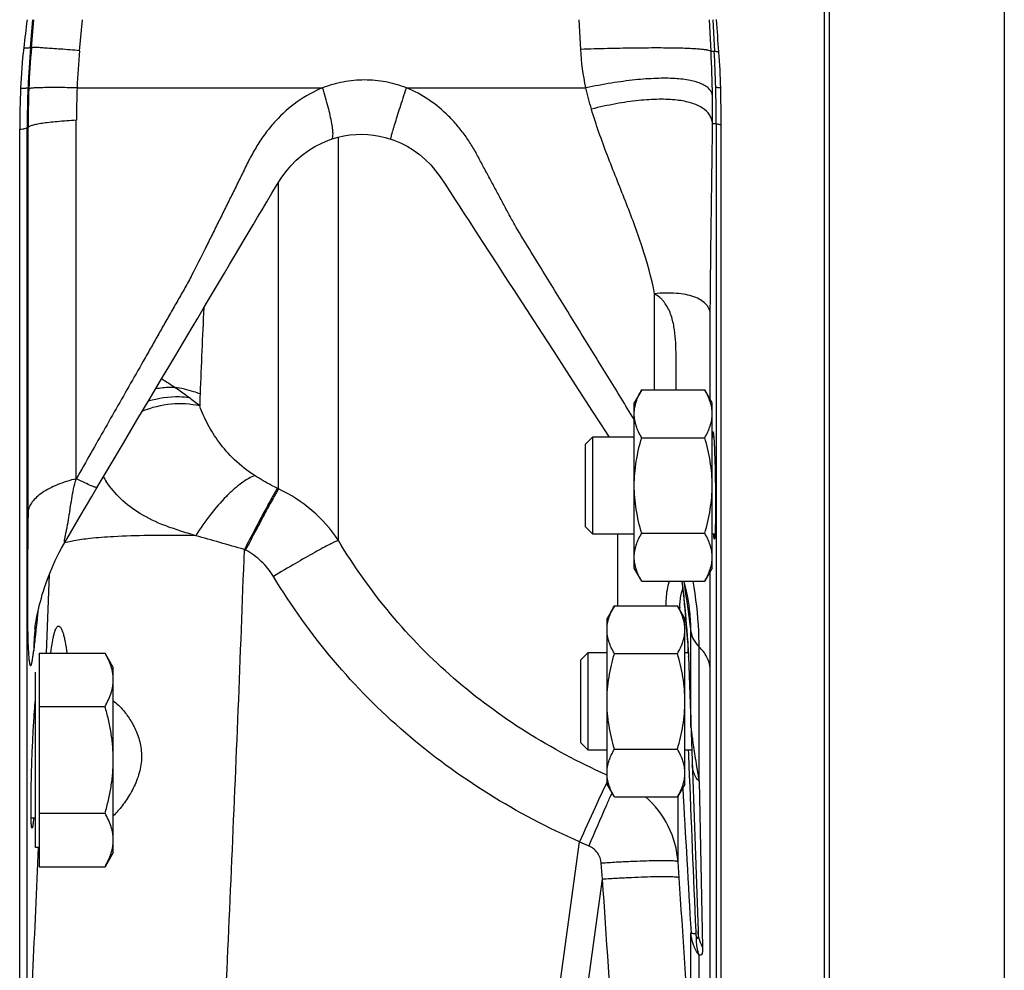
# Model space of a CAD drawing. Units: millimetres. Extents: x -680 to 1523, y -457 to 925.
# Drawn here: x 780 to 881, y 84 to 182 of the extents above; entities that cross this region are included whole.
import ezdxf

# ---------------------------------------------------------------- set-up
doc = ezdxf.new("R2010")
doc.units = ezdxf.units.MM
doc.header["$LTSCALE"] = 19.36
doc.layers.get('0').update_dxf_attribs({"linetype": 'CONTINUOUS'})
doc.layers.add('3_ALL_AXES', color=7, linetype='CONTINUOUS')

msp = doc.modelspace()

# ---------------------------------------------------------------- linework, layer by layer
at = {"color": 9, "linetype": 'CONTINUOUS'}
for p, q in [((880.88, 27.61), (880.88, 381.61)), ((780.88, 178.77), (781.12, 181.61)), ((780.98, 178.76), (781.23, 181.61)), ((785.92, 178.43), (786.2, 181.61)), ((837.38, 178.56), (837.22, 181.61)), ((850.76, 178.34), (850.59, 181.61)), ((850.94, 181.61), (851.1, 178.36)), ((780.88, 178.77), (780.98, 178.76)), ((785.66, 174.61), (810.87, 174.61)), ((819.49, 174.61), (837.91, 174.61)), ((785.58, 134.47), (785.58, 171.28)), ((851.29, 170.93), (851.29, 49.76)), ((780.53, 70.7), (780.53, 170.53)), ((780.53, 170.53), (780.62, 170.53)), ((780.62, 131.06), (780.62, 170.53)), ((812.49, 128.13), (812.49, 169.54)), ((806.34, 133.42), (806.34, 164.89)), ((844.96, 143.59), (844.96, 153.47)), ((806.34, 133.42), (806.22, 133.48)), ((841.2, 121.42), (841.2, 128.78)), ((802.96, 127.14), (802.84, 127.2)), ((782.52, 116.57), (782.82, 124.68)), ((848.26, 121.86), (848.37, 121.1)), ((781.64, 120.86), (781.52, 119.71)), ((848.15, 120.45), (848.18, 119.96)), ((848.37, 121.1), (848.48, 120.33)), ((848.48, 120.33), (848.59, 119.55)), ((781.52, 119.71), (781.44, 118.98)), ((848.18, 119.96), (848.22, 119.5)), ((848.59, 119.55), (848.7, 118.76)), ((848.7, 108.94), (848.7, 118.76)), ((849.53, 103.4), (849.53, 117.21)), ((848.45, 116.18), (848.67, 109.74)), ((850.66, 75), (850.66, 114.99)), ((848.67, 109.74), (848.7, 109)), ((848.7, 109), (848.7, 108.94)), ((848.47, 106.26), (848.45, 106.61)), ((848.47, 106.09), (848.47, 106.26)), ((848.52, 105.02), (848.47, 106.09)), ((840.07, 104.03), (839.99, 104.07)), ((849.53, 103.4), (849.9, 86.36)), ((847.37, 95.12), (847.37, 101.89)), ((832.32, 61.45), (837.26, 97.17)), ((847.48, 93.47), (847.37, 95.12)), ((839.62, 93.33), (839.49, 94.98)), ((835.18, 61.21), (839.62, 93.33)), ((849.23, 87.76), (849.22, 88)), ((848.7, 75.94), (848.7, 87.84)), ((849.53, 75.94), (849.53, 85.54))]:
    msp.add_line(p, q, dxfattribs=at)
at = {"color": 7, "linetype": 'CONTINUOUS'}
for p, q in [((779.77, 69.03), (779.77, 170.36)), ((851.79, 48.35), (851.79, 170.82)), ((811.79, 169.34), (811.79, 169.34)), ((826.34, 160.27), (827.27, 158.83)), ((801.83, 157.33), (802.81, 158.99)), ((827.27, 158.83), (828.82, 156.43)), ((830.46, 153.9), (832.18, 151.26)), ((832.18, 151.26), (833.37, 149.43)), ((795.69, 147), (797.48, 150)), ((833.37, 149.43), (834.6, 147.53)), ((834.6, 147.53), (835.87, 145.56)), ((835.87, 145.56), (837.19, 143.52)), ((843.64, 143.59), (842.88, 142.28)), ((843.64, 143.59), (850.12, 143.59)), ((850.88, 142.28), (850.12, 143.59)), ((791.81, 140.47), (793.15, 142.73)), ((837.19, 143.52), (838.56, 141.41)), ((842.88, 125.28), (842.88, 142.28)), ((850.88, 125.28), (850.88, 142.28)), ((790.41, 138.11), (791.81, 140.47)), ((837.88, 138.03), (838.63, 138.78)), ((838.63, 138.78), (842.88, 138.78)), ((838.63, 128.78), (838.63, 138.78)), ((843.64, 138.68), (850.12, 138.68)), ((850.88, 138.78), (851.04, 138.78)), ((788.96, 135.67), (790.41, 138.11)), ((837.88, 129.53), (837.88, 138.03)), ((787.73, 133.59), (788.96, 135.67)), ((787.17, 132.65), (787.73, 133.59)), ((785.88, 130.46), (787.17, 132.65)), ((784.59, 128.27), (785.88, 130.46)), ((837.88, 129.53), (838.63, 128.78)), ((842.88, 128.78), (838.63, 128.78)), ((843.64, 128.87), (850.12, 128.87)), ((851.17, 128.78), (850.88, 128.78)), ((784.54, 128.19), (784.59, 128.27)), ((843.64, 123.96), (842.88, 125.28)), ((850.88, 125.28), (850.12, 123.96)), ((843.64, 123.96), (850.12, 123.96)), ((840.84, 121.42), (840.08, 120.11)), ((840.84, 121.42), (847.32, 121.42)), ((848.08, 120.11), (847.32, 121.42)), ((848.07, 121.24), (848.1, 120.9)), ((848.1, 120.9), (848.13, 120.45)), ((848.13, 120.45), (848.16, 120.08)), ((848.51, 121.28), (848.51, 121.28)), ((840.08, 103.11), (840.08, 120.11)), ((848.08, 103.11), (848.08, 120.11)), ((848.16, 120.08), (848.21, 119.47)), ((848.21, 119.47), (848.26, 118.94)), ((848.26, 118.94), (848.29, 118.49)), ((848.29, 118.49), (848.32, 118.09)), ((848.32, 118.09), (848.35, 117.73)), ((848.35, 117.73), (848.37, 117.44)), ((848.37, 117.44), (848.39, 117.18)), ((781.78, 116.57), (788.53, 116.57)), ((781.78, 116.57), (781.78, 94.63)), ((789.38, 115.1), (788.53, 116.57)), ((837.38, 115.86), (838.13, 116.61)), ((838.13, 116.61), (840.08, 116.61)), ((838.13, 106.61), (838.13, 116.61)), ((840.84, 116.52), (847.32, 116.52)), ((848.08, 116.61), (848.42, 116.61)), ((848.39, 117.18), (848.4, 116.94)), ((848.4, 116.94), (848.41, 116.73)), ((848.41, 116.73), (848.42, 116.57)), ((848.42, 116.57), (848.43, 116.44)), ((848.43, 116.44), (848.44, 116.34)), ((848.44, 116.34), (848.44, 116.27)), ((837.38, 107.36), (837.38, 115.86)), ((848.44, 116.27), (848.44, 116.23)), ((848.44, 116.23), (848.44, 116.23)), ((848.44, 116.23), (849.43, 88)), ((781.38, 96.6), (781.38, 114.6)), ((789.38, 96.1), (789.38, 115.1)), ((781.78, 111.08), (788.53, 111.08)), ((837.38, 107.36), (838.13, 106.61)), ((840.08, 106.61), (838.13, 106.61)), ((840.84, 106.7), (847.32, 106.7)), ((848.78, 106.61), (848.08, 106.61)), ((840.84, 101.79), (840.08, 103.11)), ((848.08, 103.11), (847.32, 101.79)), ((840.84, 101.79), (847.32, 101.79)), ((781.78, 100.11), (788.53, 100.11)), ((781.38, 99.6), (780.94, 99.6)), ((781.78, 96.6), (781.38, 96.6)), ((789.38, 96.1), (788.53, 94.63)), ((781.78, 94.63), (788.53, 94.63))]:
    msp.add_line(p, q, dxfattribs=at)
for points in [[(802.81, 158.99), (803.74, 160.55), (804.2, 161.32), (804.66, 162.09), (805.16, 162.91), (805.67, 163.78), (806.15, 164.59), (806.62, 165.32), (807.1, 166), (807.61, 166.61), (808.17, 167.18), (808.77, 167.69), (809.42, 168.17), (810.09, 168.58), (810.78, 168.93), (811.49, 169.23), (811.79, 169.34)], [(811.79, 169.34), (811.87, 169.36), (812.46, 169.54), (813.06, 169.67), (813.67, 169.77), (814.28, 169.82), (814.89, 169.84), (815.51, 169.81), (816.11, 169.75), (816.71, 169.65), (817.3, 169.52), (817.88, 169.34)], [(817.88, 169.34), (818.19, 169.23), (818.87, 168.95), (819.54, 168.61), (820.19, 168.21), (820.81, 167.76), (821.41, 167.26), (821.97, 166.7), (822.48, 166.1), (822.95, 165.47), (823.45, 164.72)], [(823.45, 164.72), (824.49, 163.11), (824.97, 162.38), (825.42, 161.68), (825.88, 160.98), (826.34, 160.27)], [(799.17, 152.85), (800.79, 155.58), (801.31, 156.47), (801.83, 157.33)], [(828.82, 156.43), (829.36, 155.6), (829.91, 154.76), (830.46, 153.9)], [(797.48, 150), (798.05, 150.97), (798.62, 151.92), (799.17, 152.85)], [(793.15, 142.73), (794.44, 144.9), (795.07, 145.96), (795.69, 147)], [(838.56, 141.41), (839.98, 139.21), (840.26, 138.78)], [(781.33, 119.1), (781.33, 119.12), (781.34, 119.15), (781.34, 119.2), (781.36, 119.28), (781.37, 119.39), (781.39, 119.53), (781.42, 119.71), (781.45, 119.91), (781.49, 120.13), (781.54, 120.37), (781.59, 120.64), (781.66, 120.92), (781.73, 121.22), (781.8, 121.54), (781.89, 121.87), (781.99, 122.22), (782.09, 122.57), (782.2, 122.93), (782.32, 123.29), (782.44, 123.67), (782.58, 124.05), (782.73, 124.44), (782.88, 124.83), (783.05, 125.24), (783.23, 125.66), (783.42, 126.07), (783.62, 126.49), (783.83, 126.91), (784.05, 127.33), (784.29, 127.76), (784.53, 128.17)], [(847.75, 123.96), (847.76, 123.89), (847.78, 123.76), (847.8, 123.62), (847.82, 123.46), (847.85, 123.28), (847.87, 123.09), (847.9, 122.88), (847.92, 122.65), (847.95, 122.4), (847.98, 122.14), (848.01, 121.86)], [(847.97, 123.96), (847.97, 123.93), (848.18, 123.08), (848.35, 122.27), (848.48, 121.5), (848.51, 121.28)], [(848.01, 121.86), (848.04, 121.55), (848.07, 121.24)]]:
    msp.add_lwpolyline(points, dxfattribs=at)
for centre, radius, start, end in [((981.86, 155.99), 202.96, 172.7485, 173.5683), ((591.56, 159.98), 260.65, 4.0338, 4.7611), ((839.89, 172), 60.09, 173.568, 177.544), ((767.94, 172.43), 83.84, 1.4875, 4.02), ((879.25, 170.36), 99.48, 177.5732, 179.9999), ((703.96, 170.82), 147.84, 0, 1.471), ((804.88, 109.24), 23.63, 174.1528, 174.2768)]:
    msp.add_arc(centre, radius, start, end, dxfattribs=at)
at = {"color": 9, "linetype": 'CONTINUOUS'}
for centre, radius, start, end in [((880.35, 170.35), 99.82, 175.165, 177.5382), ((877.78, 170.34), 97.17, 175.0266, 177.5358), ((872.82, 170.69), 87.25, 174.9113, 177.4272), ((852.3, 146.61), 31.78, 92.1684, 92.7873), ((727.16, 172.05), 123.76, 0.8187, 2.9163), ((701.39, 170.78), 149.9, 1.4859, 2.8966), ((876.03, 170.54), 95.5, 177.5384, 180.0081), ((874.47, 170.48), 93.85, 177.5361, 179.9718), ((857.92, 171.28), 72.33, 177.3584, 179.9995), ((707.27, 170.94), 144.02, 359.9973, 1.4859), ((722.65, 171.97), 128.27, 359.5455, 0.8259), ((855.92, 262.61), 91.79, 266.8745, 267.1093), ((1416.59, 120.83), 618.7, 177.11051, 177.93015), ((781.02, 121.18), 26.98, 50.3093, 53.1807), ((983.99, 136.51), 185.82, 177.9433, 178.3239), ((798.75, 141.02), 12.19, 211.5336, 214.1348), ((800.03, 119.87), 14.95, 33.5651, 65.0345), ((780.87, 130.36), 4.26, 329.0609, 329.4387), ((814.6, 119.42), 33.49, 7.149, 7.7937), ((805.95, 118.32), 42.21, 6.7146, 7.1657), ((790.24, 116.49), 58.03, 5.6033, 6.7019), ((768.44, 114.27), 79.94, 5.3716, 5.6625), ((753.26, 112.84), 95.19, 4.8567, 5.3711), ((858.87, 120.74), 11.34, 177.4344, 178.4316), ((735.97, 111.34), 112.55, 4.6406, 4.8698), ((849.78, 120.39), 1.64, 177.91, 184.6346), ((516.25, 93.21), 333.01, 4.3863, 4.5275), ((804.39, 116.58), 23.19, 173.7779, 179.5274), ((794.07, 113.5), 54.45, 3.3728, 3.693), ((836.79, 115.77), 11.67, 2.0007, 2.2363), ((1075.06, 142.02), 228.81, 189.1133, 189.718), ((873.6, 86.74), 37.4, 153.7074, 153.8552), ((954.69, 50.67), 125.21, 155.6916, 155.8201), ((4534.12, 304.39), 3691.77, 183.13124, 183.36266), ((868.9, 170.72), 80.07, 246.7218, 247.4532), ((-7445.46, 455.44), 8234.98, 357.3222, 357.502578)]:
    msp.add_arc(centre, radius, start, end, dxfattribs=at)
for points, knots in [([(780.18, 178.73), (780.27, 178.73), (780.43, 178.72), (780.65, 178.73), (780.78, 178.74), (780.85, 178.75), (780.87, 178.76), (780.88, 178.77)], [0, 0, 0, 0, 0.39669, 0.699567, 0.901146, 0.963067, 1, 1, 1, 1]), ([(785.92, 178.43), (785.26, 178.49), (784.34, 178.56), (783.17, 178.64), (782.47, 178.69), (781.9, 178.73), (781.46, 178.76), (781.17, 178.76), (781.03, 178.77), (780.98, 178.76)], [0, 0, 0, 0, 0.396775, 0.564104, 0.707219, 0.82392, 0.912428, 0.971404, 1, 1, 1, 1]), ([(850.76, 178.34), (850.73, 178.38), (850.61, 178.43), (850.39, 178.49), (850.06, 178.54), (849.62, 178.58), (849.07, 178.62), (848.14, 178.67), (846.75, 178.7), (844.81, 178.71), (842.56, 178.69), (840.05, 178.64), (838.29, 178.59), (837.38, 178.56)], [0, 0, 0, 0, 0.009742, 0.026974, 0.052112, 0.085158, 0.125993, 0.174419, 0.292984, 0.438291, 0.607139, 0.79577, 1, 1, 1, 1]), ([(851.56, 178.31), (851.5, 178.31), (851.39, 178.32), (851.25, 178.33), (851.16, 178.34), (851.11, 178.35), (851.1, 178.36)], [0, 0, 0, 0, 0.404189, 0.708585, 0.907281, 1, 1, 1, 1]), ([(819.49, 174.61), (818.8, 174.88), (817.38, 175.28), (815.17, 175.49), (812.97, 175.28), (811.55, 174.87), (810.87, 174.61)], [0, 0, 0, 0, 0.250672, 0.501146, 0.751004, 1, 1, 1, 1]), ([(850.91, 173.82), (850.89, 173.94), (850.81, 174.18), (850.58, 174.51), (850.24, 174.79), (849.6, 175.13), (848.53, 175.43), (846.97, 175.6), (845.07, 175.6), (842.89, 175.44), (840.46, 175.11), (838.78, 174.79), (837.91, 174.61)], [0, 0, 0, 0, 0.026883, 0.055031, 0.086491, 0.122703, 0.212242, 0.326557, 0.465105, 0.625741, 0.805312, 1, 1, 1, 1]), ([(779.85, 174.57), (779.96, 174.57), (780.13, 174.58), (780.36, 174.59), (780.51, 174.61), (780.58, 174.63), (780.61, 174.63), (780.61, 174.64)], [0, 0, 0, 0, 0.397143, 0.700539, 0.902252, 0.963802, 1, 1, 1, 1]), ([(785.66, 174.61), (785.32, 174.62), (784.66, 174.63), (783.73, 174.64), (782.91, 174.64), (782.2, 174.63), (781.63, 174.62), (781.23, 174.6), (780.99, 174.58), (780.86, 174.56), (780.77, 174.54), (780.72, 174.53), (780.7, 174.52)], [0, 0, 0, 0, 0.207136, 0.39562, 0.562536, 0.705378, 0.821974, 0.9106, 0.94402, 0.970044, 0.988648, 1, 1, 1, 1]), ([(810.87, 174.61), (809.95, 174.24), (808.2, 173.26), (806.34, 171.59), (805.06, 170.06), (804.21, 168.82), (803.47, 167.51), (802.8, 166.17), (802.15, 164.81), (801.48, 163.47), (800.81, 162.12), (800.14, 160.77), (799.47, 159.43), (798.59, 157.63), (797.7, 155.83), (796.74, 154.07), (795.99, 152.77), (795.24, 151.46), (794.5, 150.16), (793.76, 148.85), (792.77, 147.1), (791.03, 144.05), (788.55, 139.7), (786.57, 136.21), (785.58, 134.47)], [0, 0, 0, 0, 0.061962, 0.123954, 0.155077, 0.186273, 0.217536, 0.248831, 0.280136, 0.311439, 0.342744, 0.374051, 0.405357, 0.436667, 0.499274, 0.530553, 0.561827, 0.593114, 0.624418, 0.655735, 0.687057, 0.749709, 0.874969, 1, 1, 1, 1]), ([(811.79, 169.34), (811.85, 169.36), (811.91, 169.47), (811.93, 169.63), (811.94, 169.81), (811.94, 170.04), (811.91, 170.42), (811.77, 171.3), (811.44, 172.74), (811.08, 173.95), (810.87, 174.61)], [0, 0, 0, 0, 0.032624, 0.058756, 0.092577, 0.134226, 0.183577, 0.304165, 0.619539, 1, 1, 1, 1]), ([(817.88, 169.34), (817.88, 169.34), (817.87, 169.36), (817.88, 169.39), (817.89, 169.47), (817.92, 169.59), (817.96, 169.76), (818.02, 169.98), (818.1, 170.24), (818.19, 170.55), (818.33, 171.03), (818.55, 171.71), (818.83, 172.61), (819.15, 173.59), (819.37, 174.26), (819.49, 174.61)], [0, 0, 0, 0, 0.001722, 0.005469, 0.019769, 0.043225, 0.075685, 0.116885, 0.166479, 0.224043, 0.28908, 0.439274, 0.611891, 0.80097, 1, 1, 1, 1]), ([(842.88, 140.54), (841.97, 142.02), (840.15, 144.97), (837.88, 148.66), (836.06, 151.63), (834.68, 153.85), (833.31, 156.08), (831.93, 158.31), (830.8, 160.17), (829.96, 161.7), (829.35, 162.86), (828.73, 164.02), (828.11, 165.17), (827.59, 166.13), (827.18, 166.9), (826.77, 167.68), (826.24, 168.63), (825.52, 169.72), (824.71, 170.76), (823.53, 172.04), (821.84, 173.44), (820.3, 174.28), (819.49, 174.61)], [0, 0, 0, 0, 0.124107, 0.248762, 0.311242, 0.373797, 0.436403, 0.499043, 0.56169, 0.593014, 0.624335, 0.655656, 0.686979, 0.718302, 0.733964, 0.749625, 0.780952, 0.812273, 0.843589, 0.874896, 0.93744, 1, 1, 1, 1]), ([(851.74, 174.61), (851.67, 174.61), (851.55, 174.62), (851.4, 174.63), (851.31, 174.65), (851.26, 174.66), (851.25, 174.67), (851.24, 174.67)], [0, 0, 0, 0, 0.404247, 0.70894, 0.907507, 0.966449, 1, 1, 1, 1]), ([(850.92, 170.95), (850.9, 171.11), (850.83, 171.42), (850.54, 172), (849.85, 172.63), (848.68, 173.12), (847.17, 173.4), (845.34, 173.47), (843.24, 173.33), (840.92, 172.99), (839.31, 172.63), (838.48, 172.43)], [0, 0, 0, 0, 0.03467, 0.069085, 0.143572, 0.234604, 0.347, 0.481668, 0.637304, 0.811254, 1, 1, 1, 1]), ([(844.96, 153.47), (844.65, 155.1), (843.75, 158.32), (841.98, 163), (840.09, 167.66), (838.95, 170.82), (838.48, 172.43)], [0, 0, 0, 0, 0.248042, 0.498325, 0.749156, 1, 1, 1, 1]), ([(785.58, 171.28), (784.93, 171.24), (783.99, 171.18), (782.82, 171.06), (782.11, 170.97), (781.53, 170.88), (781.1, 170.77), (780.82, 170.68), (780.67, 170.6), (780.63, 170.55), (780.62, 170.53)], [0, 0, 0, 0, 0.38998, 0.554934, 0.696515, 0.812708, 0.902043, 0.963874, 0.984832, 1, 1, 1, 1]), ([(850.68, 151.43), (850.7, 154.64), (850.79, 161.15), (850.88, 167.65), (850.92, 170.95)], [0, 0, 0, 0, 0.493121, 1, 1, 1, 1]), ([(851.79, 170.82), (851.72, 170.82), (851.6, 170.84), (851.45, 170.86), (851.35, 170.89), (851.3, 170.91), (851.29, 170.93)], [0, 0, 0, 0, 0.398243, 0.699916, 0.899506, 1, 1, 1, 1]), ([(779.77, 170.36), (779.87, 170.37), (780.05, 170.39), (780.28, 170.43), (780.43, 170.47), (780.51, 170.5), (780.53, 170.53)], [0, 0, 0, 0, 0.391235, 0.691655, 0.894357, 1, 1, 1, 1]), ([(850.68, 151.43), (850.66, 151.62), (850.56, 151.99), (850.21, 152.48), (849.67, 152.87), (848.98, 153.18), (848.14, 153.4), (846.78, 153.58), (845.7, 153.54), (844.96, 153.47)], [0, 0, 0, 0, 0.083145, 0.170129, 0.26837, 0.382173, 0.513216, 0.661114, 1, 1, 1, 1]), ([(847.17, 143.59), (847.17, 144.45), (847.17, 145.73), (847.17, 147.45), (847.13, 148.76), (847.01, 149.86), (846.82, 150.74), (846.62, 151.39), (846.35, 152.01), (846.04, 152.49), (845.76, 152.85), (845.43, 153.16), (845.14, 153.33), (844.96, 153.47)], [0, 0, 0, 0, 0.242874, 0.365259, 0.488999, 0.614856, 0.67866, 0.743017, 0.807486, 0.872072, 0.904366, 0.936244, 1, 1, 1, 1]), ([(850.67, 142.64), (850.67, 144.9), (850.67, 147.83), (850.67, 150.76), (850.68, 151.43)], [0, 0, 0, 0, 0.771532, 1, 1, 1, 1]), ([(795.68, 143.85), (795.56, 143.93), (795.12, 144.22), (794.67, 144.51), (794.33, 144.72)], [0, 0, 0, 0, 0.254898, 1, 1, 1, 1]), ([(795.68, 143.85), (795.52, 143.85), (794.86, 143.85), (794.2, 143.78), (793.72, 143.69)], [0, 0, 0, 0, 0.247404, 1, 1, 1, 1]), ([(798.29, 143.18), (798.09, 143.26), (797.23, 143.55), (796.35, 143.76), (795.68, 143.85)], [0, 0, 0, 0, 0.247517, 1, 1, 1, 1]), ([(797.19, 142.78), (797.07, 142.87), (796.57, 143.24), (796.06, 143.59), (795.68, 143.85)], [0, 0, 0, 0, 0.254541, 1, 1, 1, 1]), ([(797.19, 142.78), (796.85, 142.83), (795.43, 142.94), (793.99, 142.73), (792.97, 142.42)], [0, 0, 0, 0, 0.243687, 1, 1, 1, 1]), ([(798.25, 141.94), (797.31, 142.16), (795.27, 142.27), (793.31, 141.78), (792.36, 141.4)], [0, 0, 0, 0, 0.487433, 1, 1, 1, 1]), ([(803.93, 134.78), (803.18, 135.27), (801.83, 136.31), (800.23, 138.13), (799.06, 140), (798.49, 141.29), (798.25, 141.94)], [0, 0, 0, 0, 0.291822, 0.545066, 0.776713, 1, 1, 1, 1]), ([(803.93, 134.78), (803.71, 134.71), (803.24, 134.49), (802.52, 134.02), (801.76, 133.4), (800.65, 132.35), (799.29, 130.77), (798.32, 129.37), (797.86, 128.63)], [0, 0, 0, 0, 0.08033, 0.177521, 0.290503, 0.417196, 0.700144, 1, 1, 1, 1]), ([(806.22, 133.48), (806.02, 133.58), (805.24, 133.98), (804.48, 134.42), (803.93, 134.78)], [0, 0, 0, 0, 0.252657, 1, 1, 1, 1]), ([(785.58, 134.47), (784.91, 134.31), (783.7, 133.93), (782.33, 133.25), (781.5, 132.6), (781.05, 132.12), (780.74, 131.6), (780.64, 131.24), (780.62, 131.06)], [0, 0, 0, 0, 0.326664, 0.602289, 0.719264, 0.822915, 0.915271, 1, 1, 1, 1]), ([(784.53, 128.17), (784.51, 128.14), (784.48, 128.1), (784.44, 128.04), (784.41, 128), (784.39, 127.98), (784.38, 127.97), (784.36, 127.98), (784.36, 128.01), (784.35, 128.04), (784.36, 128.09), (784.37, 128.15), (784.38, 128.24), (784.41, 128.37), (784.44, 128.54), (784.49, 128.8), (784.56, 129.13), (784.65, 129.55), (784.73, 129.99), (784.81, 130.45), (784.88, 130.92), (784.98, 131.57), (785.11, 132.41), (785.3, 133.44), (785.47, 134.13), (785.58, 134.47)], [0, 0, 0, 0, 0.013092, 0.023134, 0.03058, 0.033283, 0.035242, 0.037563, 0.040908, 0.046002, 0.053043, 0.062118, 0.072396, 0.094996, 0.120637, 0.148176, 0.207224, 0.269996, 0.335463, 0.402961, 0.47231, 0.543405, 0.689903, 0.842302, 1, 1, 1, 1]), ([(787.73, 133.59), (787.72, 133.58), (787.65, 133.57), (787.53, 133.59), (787.34, 133.65), (786.97, 133.8), (786.38, 134.07), (785.87, 134.32), (785.58, 134.47)], [0, 0, 0, 0, 0.026471, 0.079497, 0.162712, 0.275986, 0.587698, 1, 1, 1, 1]), ([(797.87, 128.62), (797.32, 128.78), (796.26, 129.1), (794.3, 129.77), (792.17, 130.75), (790.12, 132.31), (789.09, 133.55), (788.66, 134.18)], [0, 0, 0, 0, 0.156555, 0.303178, 0.563947, 0.790641, 1, 1, 1, 1]), ([(806.22, 133.48), (806.03, 133.16), (805.57, 132.35), (804.8, 130.94), (803.86, 129.16), (803.19, 127.88), (802.84, 127.2)], [0, 0, 0, 0, 0.156706, 0.389607, 0.678908, 1, 1, 1, 1]), ([(806.34, 133.42), (806.15, 133.1), (805.69, 132.3), (804.92, 130.88), (803.98, 129.1), (803.31, 127.82), (802.96, 127.14)], [0, 0, 0, 0, 0.156636, 0.389522, 0.678854, 1, 1, 1, 1]), ([(780.62, 131.06), (780.62, 130.44), (780.61, 129.22), (780.58, 127.07), (780.56, 124.68), (780.55, 122.2), (780.56, 120.08), (780.59, 118.41), (780.63, 117.27), (780.67, 116.58), (780.69, 116.22), (780.72, 115.94), (780.74, 115.72), (780.77, 115.55), (780.8, 115.42), (780.83, 115.33), (780.86, 115.27), (780.91, 115.28), (780.93, 115.31), (780.96, 115.36), (780.98, 115.44), (781.01, 115.53), (781.04, 115.68), (781.08, 115.87), (781.11, 116.1), (781.15, 116.4), (781.18, 116.63), (781.2, 116.77)], [0, 0, 0, 0, 0.10677, 0.211539, 0.369883, 0.520146, 0.639233, 0.735153, 0.809253, 0.835567, 0.855492, 0.871101, 0.883501, 0.893438, 0.901184, 0.90682, 0.910157, 0.911509, 0.913631, 0.917034, 0.921706, 0.92746, 0.933981, 0.947929, 0.961313, 0.974113, 1, 1, 1, 1]), ([(797.87, 128.62), (796.23, 128.64), (793.41, 128.66), (789.77, 128.56), (787.22, 128.37), (785.86, 128.19), (785.32, 128.09)], [0, 0, 0, 0, 0.391041, 0.674238, 0.867662, 1, 1, 1, 1]), ([(802.84, 127.2), (802, 127.44), (800.34, 127.92), (798.68, 128.38), (797.86, 128.62)], [0, 0, 0, 0, 0.507459, 1, 1, 1, 1]), ([(785.32, 128.09), (785.23, 128.07), (784.9, 128.01), (784.58, 127.94), (784.35, 127.87)], [0, 0, 0, 0, 0.280296, 1, 1, 1, 1]), ([(812.49, 128.13), (812.37, 128.09), (812.07, 127.96), (811.54, 127.7), (810.86, 127.34), (809.68, 126.69), (807.98, 125.72), (806.57, 124.88), (805.83, 124.42)], [0, 0, 0, 0, 0.05018, 0.127514, 0.229968, 0.35472, 0.65671, 1, 1, 1, 1]), ([(839.99, 104.07), (837.17, 105.34), (831.69, 108.25), (824.19, 113.78), (817.67, 120.42), (814.08, 125.49), (812.49, 128.13)], [0, 0, 0, 0, 0.250188, 0.500242, 0.750169, 1, 1, 1, 1]), ([(800.01, 61.45), (800.53, 72.4), (801.54, 94.31), (802.45, 116.23), (802.84, 127.2)], [0, 0, 0, 0, 0.499583, 1, 1, 1, 1]), ([(805.83, 124.42), (805.48, 124.99), (804.64, 126.04), (803.55, 126.83), (802.96, 127.14)], [0, 0, 0, 0, 0.500025, 1, 1, 1, 1]), ([(837.26, 97.17), (834.04, 98.59), (827.78, 101.87), (819.22, 108.13), (811.76, 115.66), (807.65, 121.42), (805.83, 124.42)], [0, 0, 0, 0, 0.250109, 0.500131, 0.750083, 1, 1, 1, 1]), ([(850.66, 114.99), (850.66, 115.8), (850.66, 119.11), (850.66, 122.41), (850.67, 124.91)], [0, 0, 0, 0, 0.244893, 1, 1, 1, 1]), ([(846.15, 121.42), (846.15, 121.67), (846.17, 122.52), (846.3, 123.38), (846.49, 123.96)], [0, 0, 0, 0, 0.283877, 1, 1, 1, 1]), ([(847.96, 123.96), (847.98, 123.79), (848.08, 123.09), (848.18, 122.38), (848.26, 121.86)], [0, 0, 0, 0, 0.249365, 1, 1, 1, 1]), ([(849.53, 117.21), (849.53, 117.75), (849.48, 120.01), (849.22, 122.26), (848.93, 123.96)], [0, 0, 0, 0, 0.236562, 1, 1, 1, 1]), ([(847.54, 121.25), (847.55, 121.47), (847.6, 122.13), (847.73, 122.78), (847.86, 123.19)], [0, 0, 0, 0, 0.343344, 1, 1, 1, 1]), ([(848.7, 118.76), (848.7, 118.96), (848.69, 119.8), (848.6, 120.64), (848.51, 121.28)], [0, 0, 0, 0, 0.234703, 1, 1, 1, 1]), ([(781.44, 118.98), (781.42, 118.79), (781.34, 118.06), (781.26, 117.33), (781.2, 116.77)], [0, 0, 0, 0, 0.249271, 1, 1, 1, 1]), ([(848.29, 118.68), (848.3, 118.55), (848.34, 117.99), (848.38, 117.43), (848.41, 117)], [0, 0, 0, 0, 0.242689, 1, 1, 1, 1]), ([(848.7, 118.76), (848.74, 118.48), (848.93, 117.9), (849.31, 117.43), (849.53, 117.21)], [0, 0, 0, 0, 0.472964, 1, 1, 1, 1]), ([(848.42, 116.7), (848.43, 116.66), (848.44, 116.5), (848.44, 116.35), (848.45, 116.23)], [0, 0, 0, 0, 0.245552, 1, 1, 1, 1]), ([(850.66, 114.99), (850.63, 115.39), (850.39, 116.23), (849.85, 116.9), (849.53, 117.21)], [0, 0, 0, 0, 0.472108, 1, 1, 1, 1]), ([(848.7, 108.94), (848.7, 108.92), (848.71, 108.83), (848.72, 108.73), (848.73, 108.66)], [0, 0, 0, 0, 0.241101, 1, 1, 1, 1]), ([(848.73, 108.66), (848.73, 108.62), (848.75, 108.47), (848.77, 108.32), (848.78, 108.21)], [0, 0, 0, 0, 0.245965, 1, 1, 1, 1]), ([(848.78, 108.21), (848.81, 108), (848.92, 107.19), (849.04, 106.38), (849.14, 105.78)], [0, 0, 0, 0, 0.257984, 1, 1, 1, 1]), ([(849.53, 103.4), (849.33, 103.63), (848.98, 104.14), (848.84, 104.74), (848.83, 105.03)], [0, 0, 0, 0, 0.516985, 1, 1, 1, 1]), ([(840.03, 103.22), (839.63, 102.39), (838.69, 100.37), (837.78, 98.35), (837.26, 97.17)], [0, 0, 0, 0, 0.417148, 1, 1, 1, 1]), ([(840.46, 101.96), (840.3, 101.6), (839.54, 99.88), (838.79, 98.14), (838.2, 96.77)], [0, 0, 0, 0, 0.20732, 1, 1, 1, 1]), ([(847.37, 95.12), (847.28, 96.38), (846.6, 98.9), (845, 100.96), (844.04, 101.8)], [0, 0, 0, 0, 0.498899, 1, 1, 1, 1]), ([(839.49, 94.98), (839.46, 95.36), (839.19, 96.12), (838.55, 96.62), (838.2, 96.77)], [0, 0, 0, 0, 0.499828, 1, 1, 1, 1]), ([(847.37, 95.12), (847.37, 95.14), (847.3, 95.16), (847.18, 95.19), (846.98, 95.21), (846.71, 95.23), (846.37, 95.24), (845.98, 95.24), (845.52, 95.24), (844.79, 95.23), (843.78, 95.2), (842.44, 95.15), (841, 95.08), (840, 95.01), (839.49, 94.98)], [0, 0, 0, 0, 0.007905, 0.024176, 0.049323, 0.083256, 0.125722, 0.176354, 0.2347, 0.300234, 0.450401, 0.621362, 0.806827, 1, 1, 1, 1]), ([(847.48, 93.47), (847.48, 93.49), (847.41, 93.52), (847.29, 93.54), (847.09, 93.56), (846.82, 93.58), (846.49, 93.59), (846.09, 93.6), (845.63, 93.59), (844.91, 93.59), (843.89, 93.56), (842.56, 93.5), (841.12, 93.43), (840.12, 93.37), (839.62, 93.33)], [0, 0, 0, 0, 0.007861, 0.024093, 0.049204, 0.083105, 0.125541, 0.176149, 0.234474, 0.299994, 0.450154, 0.621147, 0.806691, 1, 1, 1, 1]), ([(849.43, 88), (849.43, 87.91), (849.43, 87.72), (849.43, 87.5), (849.42, 87.35), (849.4, 87.3), (849.38, 87.26), (849.35, 87.27), (849.33, 87.3), (849.3, 87.34), (849.28, 87.38), (849.27, 87.39)], [0, 0, 0, 0, 0.319416, 0.614101, 0.736157, 0.782061, 0.812886, 0.838809, 0.87954, 0.935036, 1, 1, 1, 1]), ([(849.9, 86.36), (849.76, 86.61), (849.53, 87.14), (849.44, 87.72), (849.43, 88)], [0, 0, 0, 0, 0.504361, 1, 1, 1, 1]), ([(848.7, 87.84), (848.71, 87.83), (848.77, 87.81), (848.87, 87.79), (849.03, 87.77), (849.15, 87.76), (849.23, 87.76)], [0, 0, 0, 0, 0.103847, 0.30361, 0.603012, 1, 1, 1, 1]), ([(849.53, 85.54), (849.29, 85.86), (848.9, 86.6), (848.73, 87.42), (848.7, 87.84)], [0, 0, 0, 0, 0.489703, 1, 1, 1, 1]), ([(849.27, 87.39), (849.26, 87.42), (849.25, 87.48), (849.23, 87.6), (849.23, 87.69), (849.23, 87.76)], [0, 0, 0, 0, 0.234545, 0.488906, 1, 1, 1, 1]), ([(849.53, 85.54), (849.48, 85.69), (849.3, 86.28), (849.25, 86.92), (849.27, 87.39)], [0, 0, 0, 0, 0.245087, 1, 1, 1, 1]), ([(849.9, 86.36), (849.9, 86.23), (849.9, 86.06), (849.88, 85.85), (849.84, 85.69), (849.77, 85.56), (849.63, 85.52), (849.57, 85.53), (849.53, 85.54)], [0, 0, 0, 0, 0.35094, 0.498537, 0.623864, 0.810518, 0.89651, 1, 1, 1, 1])]:
    msp.add_open_spline(points, degree=3, knots=knots, dxfattribs=at)
for points in [[(837.91, 174.61), (837.63, 175.91), (837.45, 177.24), (837.38, 178.56)], [(838.48, 172.43), (838.27, 173.15), (838.08, 173.88), (837.91, 174.61)], [(848.45, 116.18), (848.44, 116.2), (848.44, 116.21), (848.44, 116.23)], [(848.7, 108.94), (848.7, 108.96), (848.69, 108.98), (848.69, 109)], [(849.22, 88), (848.98, 93.67), (848.74, 99.35), (848.52, 105.02)], [(840.84, 75.35), (840.43, 81.34), (840.02, 87.34), (839.62, 93.33)], [(848.67, 75.94), (848.27, 81.78), (847.88, 87.63), (847.48, 93.47)]]:
    msp.add_open_spline(points, degree=3, dxfattribs=at)
at = {"color": 7, "linetype": 'CONTINUOUS'}
for points, knots in [([(842.88, 141.14), (842.88, 141.24), (842.89, 141.45), (842.92, 141.76), (842.99, 142.07), (843.11, 142.49), (843.31, 143), (843.52, 143.39), (843.64, 143.59)], [0, 0, 0, 0, 0.119944, 0.240516, 0.36228, 0.485687, 0.738449, 1, 1, 1, 1]), ([(850.88, 141.14), (850.88, 141.24), (850.87, 141.45), (850.83, 141.76), (850.76, 142.07), (850.64, 142.49), (850.44, 143), (850.23, 143.39), (850.12, 143.59)], [0, 0, 0, 0, 0.119944, 0.240516, 0.36228, 0.485687, 0.738449, 1, 1, 1, 1]), ([(843.64, 138.68), (843.52, 138.88), (843.31, 139.27), (843.11, 139.79), (842.99, 140.2), (842.92, 140.51), (842.89, 140.82), (842.88, 141.03), (842.88, 141.14)], [0, 0, 0, 0, 0.26155, 0.514311, 0.637719, 0.759483, 0.880056, 1, 1, 1, 1]), ([(850.12, 138.68), (850.23, 138.88), (850.44, 139.27), (850.64, 139.79), (850.76, 140.2), (850.83, 140.51), (850.87, 140.82), (850.88, 141.03), (850.88, 141.14)], [0, 0, 0, 0, 0.26155, 0.514311, 0.637719, 0.759483, 0.880056, 1, 1, 1, 1]), ([(842.88, 133.78), (842.88, 134.19), (842.91, 135.02), (843.07, 136.26), (843.31, 137.48), (843.52, 138.28), (843.64, 138.68)], [0, 0, 0, 0, 0.249984, 0.499977, 0.749982, 1, 1, 1, 1]), ([(850.88, 133.78), (850.88, 134.19), (850.84, 135.02), (850.69, 136.26), (850.44, 137.48), (850.23, 138.28), (850.12, 138.68)], [0, 0, 0, 0, 0.249984, 0.499977, 0.749982, 1, 1, 1, 1]), ([(850.89, 138.78), (850.89, 138.85), (850.9, 138.98), (850.92, 139.13), (850.93, 139.22), (850.94, 139.26), (850.95, 139.28), (850.96, 139.28)], [0, 0, 0, 0, 0.426821, 0.73617, 0.925264, 0.975446, 1, 1, 1, 1]), ([(850.96, 139.28), (850.96, 139.28), (850.97, 139.26), (850.98, 139.23), (850.99, 139.19), (851.01, 139.09), (851.03, 138.92), (851.05, 138.67), (851.07, 138.35), (851.09, 137.98), (851.11, 137.54), (851.12, 137.23), (851.13, 137.07)], [0, 0, 0, 0, 0.006313, 0.019728, 0.041116, 0.070555, 0.153385, 0.267467, 0.411223, 0.582811, 0.779974, 1, 1, 1, 1]), ([(851.13, 137.07), (851.17, 135.84), (851.22, 133.45), (851.23, 131.05), (851.21, 129.89)], [0, 0, 0, 0, 0.513365, 1, 1, 1, 1]), ([(843.64, 128.87), (843.52, 129.27), (843.31, 130.07), (843.07, 131.29), (842.91, 132.53), (842.88, 133.36), (842.88, 133.78)], [0, 0, 0, 0, 0.250017, 0.500021, 0.750014, 1, 1, 1, 1]), ([(850.12, 128.87), (850.23, 129.27), (850.44, 130.07), (850.69, 131.29), (850.84, 132.53), (850.88, 133.36), (850.88, 133.78)], [0, 0, 0, 0, 0.250017, 0.500021, 0.750014, 1, 1, 1, 1]), ([(851.21, 129.89), (851.2, 129.77), (851.2, 129.54), (851.19, 129.22), (851.18, 128.94), (851.17, 128.71), (851.15, 128.53), (851.14, 128.4), (851.13, 128.32), (851.12, 128.29), (851.11, 128.28), (851.1, 128.28)], [0, 0, 0, 0, 0.223376, 0.422074, 0.593768, 0.736429, 0.84892, 0.930319, 0.980078, 0.99335, 1, 1, 1, 1]), ([(842.88, 126.41), (842.88, 126.52), (842.89, 126.73), (842.92, 127.04), (842.99, 127.35), (843.11, 127.76), (843.31, 128.28), (843.52, 128.67), (843.64, 128.87)], [0, 0, 0, 0, 0.119944, 0.240516, 0.36228, 0.485687, 0.738449, 1, 1, 1, 1]), ([(850.88, 126.41), (850.88, 126.52), (850.87, 126.73), (850.83, 127.04), (850.76, 127.35), (850.64, 127.76), (850.44, 128.28), (850.23, 128.67), (850.12, 128.87)], [0, 0, 0, 0, 0.119944, 0.240516, 0.36228, 0.485687, 0.738449, 1, 1, 1, 1]), ([(851.1, 128.28), (851.1, 128.28), (851.09, 128.29), (851.08, 128.33), (851.06, 128.42), (851.04, 128.58), (851.03, 128.7), (851.02, 128.77)], [0, 0, 0, 0, 0.02417, 0.074452, 0.264157, 0.573423, 1, 1, 1, 1]), ([(843.64, 123.96), (843.52, 124.16), (843.31, 124.55), (843.11, 125.07), (842.99, 125.48), (842.92, 125.79), (842.89, 126.1), (842.88, 126.31), (842.88, 126.41)], [0, 0, 0, 0, 0.26155, 0.514311, 0.637719, 0.759483, 0.880056, 1, 1, 1, 1]), ([(850.12, 123.96), (850.23, 124.16), (850.44, 124.55), (850.64, 125.07), (850.76, 125.48), (850.83, 125.79), (850.87, 126.1), (850.88, 126.31), (850.88, 126.41)], [0, 0, 0, 0, 0.26155, 0.514311, 0.637719, 0.759483, 0.880056, 1, 1, 1, 1]), ([(840.08, 118.97), (840.08, 119.07), (840.09, 119.28), (840.12, 119.59), (840.19, 119.9), (840.31, 120.32), (840.51, 120.83), (840.72, 121.23), (840.84, 121.42)], [0, 0, 0, 0, 0.119944, 0.240516, 0.36228, 0.485687, 0.738449, 1, 1, 1, 1]), ([(848.08, 118.97), (848.08, 119.07), (848.07, 119.28), (848.03, 119.59), (847.96, 119.9), (847.84, 120.32), (847.64, 120.83), (847.43, 121.23), (847.32, 121.42)], [0, 0, 0, 0, 0.119944, 0.240516, 0.36228, 0.485687, 0.738449, 1, 1, 1, 1]), ([(782.98, 116.57), (783.02, 116.96), (783.09, 117.5), (783.22, 118.18), (783.31, 118.58), (783.41, 118.9), (783.52, 119.15), (783.66, 119.33), (783.75, 119.33)], [0, 0, 0, 0, 0.399013, 0.563903, 0.703149, 0.815639, 0.901074, 1, 1, 1, 1]), ([(783.75, 119.33), (783.85, 119.33), (784, 119.15), (784.12, 118.9), (784.23, 118.58), (784.34, 118.18), (784.48, 117.51), (784.56, 116.96), (784.6, 116.57)], [0, 0, 0, 0, 0.100849, 0.187266, 0.300248, 0.439422, 0.603651, 1, 1, 1, 1]), ([(840.84, 116.52), (840.72, 116.71), (840.51, 117.11), (840.31, 117.62), (840.19, 118.03), (840.12, 118.34), (840.09, 118.66), (840.08, 118.86), (840.08, 118.97)], [0, 0, 0, 0, 0.26155, 0.514311, 0.637719, 0.759483, 0.880056, 1, 1, 1, 1]), ([(847.32, 116.52), (847.43, 116.71), (847.64, 117.11), (847.84, 117.62), (847.96, 118.03), (848.03, 118.34), (848.07, 118.66), (848.08, 118.86), (848.08, 118.97)], [0, 0, 0, 0, 0.26155, 0.514311, 0.637719, 0.759483, 0.880056, 1, 1, 1, 1]), ([(789.38, 113.82), (789.38, 113.94), (789.37, 114.17), (789.32, 114.52), (789.25, 114.87), (789.12, 115.33), (788.89, 115.91), (788.65, 116.35), (788.53, 116.57)], [0, 0, 0, 0, 0.119943, 0.240515, 0.362279, 0.485686, 0.738448, 1, 1, 1, 1]), ([(840.08, 111.61), (840.08, 112.02), (840.11, 112.85), (840.27, 114.09), (840.51, 115.31), (840.72, 116.12), (840.84, 116.52)], [0, 0, 0, 0, 0.249984, 0.499977, 0.749982, 1, 1, 1, 1]), ([(848.08, 111.61), (848.08, 112.02), (848.04, 112.85), (847.89, 114.09), (847.64, 115.31), (847.43, 116.12), (847.32, 116.52)], [0, 0, 0, 0, 0.249984, 0.499977, 0.749982, 1, 1, 1, 1]), ([(788.53, 111.08), (788.65, 111.3), (788.89, 111.74), (789.12, 112.32), (789.25, 112.78), (789.32, 113.13), (789.37, 113.48), (789.38, 113.71), (789.38, 113.82)], [0, 0, 0, 0, 0.261552, 0.514314, 0.637721, 0.759485, 0.880057, 1, 1, 1, 1]), ([(781.03, 98.6), (781.02, 98.6), (781, 98.64), (780.99, 98.7), (780.97, 98.82), (780.96, 98.98), (780.95, 99.18), (780.94, 99.54), (780.93, 100.08), (780.93, 100.83), (780.93, 101.71), (780.95, 102.69), (780.97, 103.75), (781, 104.86), (781.05, 106.35), (781.13, 108.11), (781.24, 109.98), (781.32, 111.11), (781.37, 111.6)], [0, 0, 0, 0, 0.002313, 0.007794, 0.016687, 0.029, 0.04466, 0.063566, 0.110646, 0.169004, 0.237121, 0.313188, 0.395197, 0.480984, 0.568281, 0.738232, 0.887308, 1, 1, 1, 1]), ([(789.38, 111.66), (789.56, 111.52), (789.93, 111.2), (790.55, 110.54), (791.22, 109.6), (791.86, 108.35), (792.27, 106.89), (792.3, 105.84), (792.24, 105.31)], [0, 0, 0, 0, 0.095736, 0.201178, 0.376338, 0.570142, 0.779899, 1, 1, 1, 1]), ([(840.84, 106.7), (840.72, 107.1), (840.51, 107.9), (840.27, 109.12), (840.11, 110.36), (840.08, 111.19), (840.08, 111.61)], [0, 0, 0, 0, 0.250017, 0.500021, 0.750014, 1, 1, 1, 1]), ([(847.32, 106.7), (847.43, 107.1), (847.64, 107.9), (847.89, 109.12), (848.04, 110.36), (848.08, 111.19), (848.08, 111.61)], [0, 0, 0, 0, 0.250017, 0.500021, 0.750014, 1, 1, 1, 1]), ([(789.38, 105.6), (789.38, 106.06), (789.34, 106.99), (789.16, 108.37), (788.89, 109.74), (788.66, 110.64), (788.53, 111.08)], [0, 0, 0, 0, 0.249983, 0.499976, 0.749982, 1, 1, 1, 1]), ([(840.08, 104.25), (840.08, 104.35), (840.09, 104.56), (840.12, 104.87), (840.19, 105.18), (840.31, 105.6), (840.51, 106.11), (840.72, 106.5), (840.84, 106.7)], [0, 0, 0, 0, 0.119944, 0.240516, 0.36228, 0.485687, 0.738449, 1, 1, 1, 1]), ([(848.08, 104.25), (848.08, 104.35), (848.07, 104.56), (848.03, 104.87), (847.96, 105.18), (847.84, 105.6), (847.64, 106.11), (847.43, 106.5), (847.32, 106.7)], [0, 0, 0, 0, 0.119944, 0.240516, 0.36228, 0.485687, 0.738449, 1, 1, 1, 1]), ([(788.53, 100.11), (788.66, 100.56), (788.89, 101.46), (789.16, 102.82), (789.34, 104.2), (789.38, 105.13), (789.38, 105.6)], [0, 0, 0, 0, 0.250018, 0.500024, 0.750017, 1, 1, 1, 1]), ([(792.24, 105.31), (792.18, 104.74), (791.91, 103.64), (791.19, 102.17), (790.34, 100.91), (789.7, 100.17), (789.38, 99.84)], [0, 0, 0, 0, 0.274223, 0.536393, 0.779887, 1, 1, 1, 1]), ([(840.84, 101.79), (840.72, 101.99), (840.51, 102.38), (840.31, 102.9), (840.19, 103.31), (840.12, 103.62), (840.09, 103.93), (840.08, 104.14), (840.08, 104.25)], [0, 0, 0, 0, 0.26155, 0.514311, 0.637719, 0.759483, 0.880056, 1, 1, 1, 1]), ([(847.32, 101.79), (847.43, 101.99), (847.64, 102.38), (847.84, 102.9), (847.96, 103.31), (848.03, 103.62), (848.07, 103.93), (848.08, 104.14), (848.08, 104.25)], [0, 0, 0, 0, 0.26155, 0.514311, 0.637719, 0.759483, 0.880056, 1, 1, 1, 1]), ([(789.38, 97.37), (789.38, 97.49), (789.37, 97.72), (789.32, 98.07), (789.25, 98.41), (789.12, 98.88), (788.89, 99.45), (788.65, 99.89), (788.53, 100.11)], [0, 0, 0, 0, 0.119943, 0.240515, 0.362279, 0.485686, 0.738448, 1, 1, 1, 1]), ([(781.19, 99.61), (781.18, 99.46), (781.16, 99.26), (781.13, 99.01), (781.11, 98.87), (781.09, 98.75), (781.07, 98.67), (781.05, 98.62), (781.04, 98.6), (781.03, 98.6)], [0, 0, 0, 0, 0.424946, 0.594949, 0.735594, 0.846203, 0.926553, 0.976925, 1, 1, 1, 1]), ([(788.53, 94.63), (788.65, 94.85), (788.89, 95.29), (789.12, 95.86), (789.25, 96.33), (789.32, 96.67), (789.37, 97.02), (789.38, 97.25), (789.38, 97.37)], [0, 0, 0, 0, 0.261552, 0.514314, 0.637721, 0.759485, 0.880057, 1, 1, 1, 1])]:
    msp.add_open_spline(points, degree=3, knots=knots, dxfattribs=at)
at = {"layer": '3_ALL_AXES', "color": 7, "linetype": 'CONTINUOUS'}
for p, q in [((862.38, 316.61), (862.38, 46.61)), ((862.88, 228.75), (862.88, 46.94))]:
    msp.add_line(p, q, dxfattribs=at)

doc.saveas('drawing.dxf')
